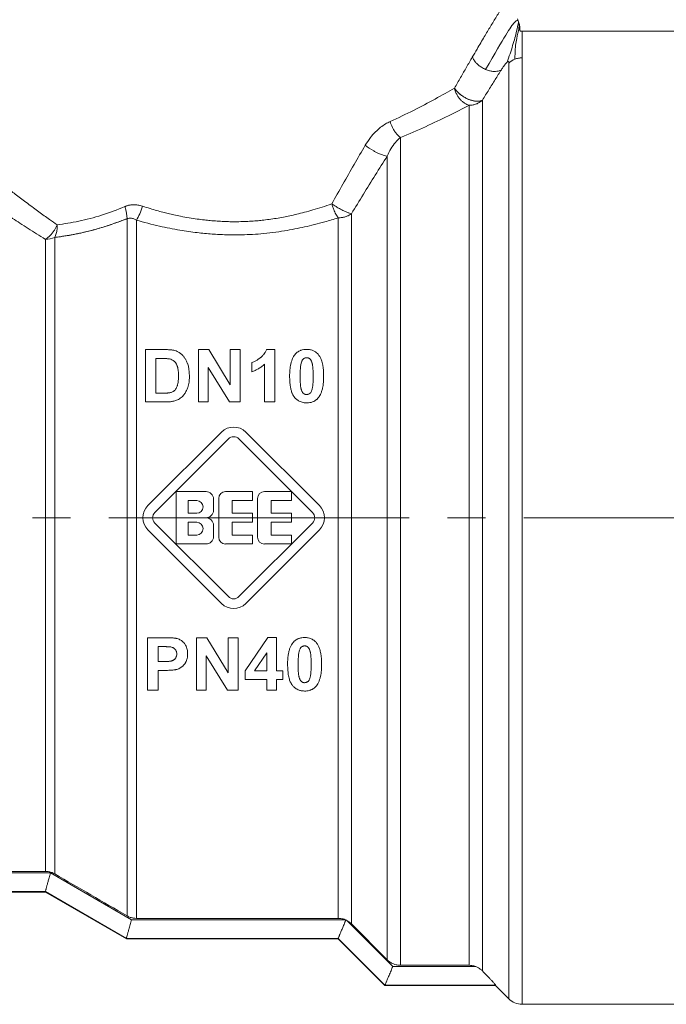
# Model space of a CAD drawing. Units: millimetres. Extents: x 0 to 15182, y -4 to 10500.
# Drawn here: x 5379 to 5404, y 7997 to 8036 of the extents above; entities that cross this region are included whole.
import ezdxf

# ---------------------------------------------------------------- set-up
doc = ezdxf.new("R2010")
doc.units = ezdxf.units.MM
doc.linetypes.add('K5LT_AXLED', pattern=[16.301322, 11.801322, -1.5, 1.5, -1.5])
doc.linetypes.add('K5LT_THIN', pattern=[0])
for name, color, linetype, true_color in [('OSI', 2, 'Continuous', 0xffff00), ('R', 1, 'Continuous', 0xff0000), ('WELDING', 7, 'Continuous', 0xffffff)]:
    doc.layers.add(name, color=color, linetype=linetype, true_color=true_color)

msp = doc.modelspace()

# ---------------------------------------------------------------- linework, layer by layer
at = {"layer": 'OSI', "color": 30, "linetype": 'K5LT_AXLED', "lineweight": 13, "true_color": 0xff8000}
msp.add_line((5605.805, 8016.457), (5356.96, 8016.457), dxfattribs=at)
at = {"layer": 'R', "color": 7, "linetype": 'K5LT_THIN', "lineweight": 13}
for p, q in [((5406.96, 8035.567), (5398.324, 8035.567)), ((5398.324, 8034.522), (5398.324, 8035.567)), ((5398.324, 8034.522), (5398.324, 7997.347)), ((5397.805, 8034.319), (5397.805, 7997.562)), ((5396.765, 8032.859), (5396.765, 7998.66)), ((5396.245, 8032.661), (5396.245, 7998.878)), ((5393.547, 8031.399), (5393.547, 7998.878)), ((5393.027, 7999.094), (5393.027, 8030.665)), ((5391.1, 8000.723), (5391.1, 8028.239)), ((5391.62, 8000.506), (5391.62, 8028.4)), ((5382.804, 8000.822), (5382.804, 8028.207)), ((5383.171, 8000.723), (5383.171, 8028.152)), ((5379.962, 8002.47), (5379.962, 8027.471)), ((5379.595, 8002.569), (5379.595, 8027.394)), ((5383.527, 8023.064), (5384.287, 8023.064)), ((5383.527, 8021.006), (5383.527, 8023.064)), ((5385.61, 8023.064), (5386.013, 8023.064)), ((5385.61, 8021.006), (5385.61, 8023.064)), ((5386.013, 8023.064), (5386.858, 8021.683)), ((5386.858, 8021.683), (5386.858, 8023.064)), ((5386.858, 8023.064), (5387.243, 8023.064)), ((5387.243, 8023.064), (5387.243, 8021.006)), ((5388.286, 8023.072), (5388.606, 8023.072)), ((5388.606, 8023.072), (5388.606, 8021.006)), ((5383.942, 8021.354), (5383.942, 8022.716)), ((5383.942, 8022.716), (5384.129, 8022.716)), ((5387.701, 8022.193), (5387.701, 8022.551)), ((5388.211, 8021.006), (5388.211, 8022.491)), ((5385.994, 8022.356), (5385.994, 8021.006)), ((5386.827, 8021.006), (5385.994, 8022.356)), ((5384.253, 8021.354), (5383.942, 8021.354)), ((5384.309, 8021.006), (5383.527, 8021.006)), ((5385.994, 8021.006), (5385.61, 8021.006)), ((5387.243, 8021.006), (5386.827, 8021.006)), ((5388.606, 8021.006), (5388.211, 8021.006)), ((5383.627, 8016.935), (5386.517, 8019.824)), ((5387.473, 8019.824), (5390.363, 8016.935)), ((5383.897, 8016.665), (5386.787, 8019.554)), ((5387.203, 8019.554), (5390.092, 8016.665)), ((5384.731, 8015.428), (5384.731, 8017.486)), ((5384.731, 8017.486), (5385.907, 8017.486)), ((5386.671, 8017.486), (5387.73, 8017.486)), ((5387.73, 8017.486), (5387.73, 8017.133)), ((5388.2, 8017.486), (5389.259, 8017.486)), ((5389.259, 8017.486), (5389.259, 8017.133)), ((5385.201, 8017.133), (5385.54, 8017.133)), ((5385.201, 8016.633), (5385.201, 8017.133)), ((5386.201, 8017.192), (5386.201, 8016.751)), ((5386.407, 8015.692), (5386.407, 8017.221)), ((5386.936, 8017.133), (5386.936, 8016.633)), ((5387.73, 8017.133), (5386.936, 8017.133)), ((5387.936, 8015.692), (5387.936, 8017.221)), ((5389.259, 8017.133), (5388.465, 8017.133)), ((5388.465, 8017.133), (5388.465, 8016.633)), ((5385.54, 8016.633), (5385.201, 8016.633)), ((5386.936, 8016.633), (5387.73, 8016.633)), ((5387.73, 8016.633), (5387.73, 8016.28)), ((5388.465, 8016.633), (5389.259, 8016.633)), ((5389.259, 8016.633), (5389.259, 8016.28)), ((5386.787, 8013.359), (5383.897, 8016.249)), ((5385.201, 8015.78), (5385.201, 8016.28)), ((5385.201, 8016.28), (5385.54, 8016.28)), ((5387.73, 8016.28), (5386.936, 8016.28)), ((5386.936, 8016.28), (5386.936, 8015.78)), ((5390.092, 8016.249), (5387.203, 8013.359)), ((5388.465, 8016.28), (5388.465, 8015.78)), ((5389.259, 8016.28), (5388.465, 8016.28)), ((5386.517, 8013.089), (5383.627, 8015.979)), ((5386.201, 8016.163), (5386.201, 8015.722)), ((5390.363, 8015.979), (5387.473, 8013.089)), ((5385.54, 8015.78), (5385.201, 8015.78)), ((5386.936, 8015.78), (5387.73, 8015.78)), ((5387.73, 8015.78), (5387.73, 8015.428)), ((5388.465, 8015.78), (5389.259, 8015.78)), ((5389.259, 8015.78), (5389.259, 8015.428)), ((5385.907, 8015.428), (5384.731, 8015.428)), ((5387.73, 8015.428), (5386.671, 8015.428)), ((5389.259, 8015.428), (5388.2, 8015.428)), ((5383.609, 8011.745), (5384.276, 8011.745)), ((5383.609, 8009.687), (5383.609, 8011.745)), ((5385.531, 8011.745), (5385.934, 8011.745)), ((5385.531, 8009.687), (5385.531, 8011.745)), ((5385.934, 8011.745), (5386.779, 8010.364)), ((5386.779, 8011.745), (5387.164, 8011.745)), ((5386.779, 8010.364), (5386.779, 8011.745)), ((5387.164, 8011.745), (5387.164, 8009.687)), ((5387.447, 8010.444), (5388.34, 8011.753)), ((5388.34, 8011.753), (5388.671, 8011.753)), ((5388.671, 8011.753), (5388.671, 8010.446)), ((5384.025, 8011.397), (5384.226, 8011.397)), ((5384.025, 8010.812), (5384.025, 8011.397)), ((5384.252, 8010.812), (5384.025, 8010.812)), ((5385.915, 8011.037), (5385.915, 8009.687)), ((5386.748, 8009.687), (5385.915, 8011.037)), ((5387.816, 8010.446), (5388.29, 8011.15)), ((5388.29, 8011.15), (5388.29, 8010.446)), ((5384.296, 8010.463), (5384.025, 8010.463)), ((5384.025, 8010.463), (5384.025, 8009.687)), ((5387.447, 8010.101), (5387.447, 8010.444)), ((5388.29, 8010.446), (5387.816, 8010.446)), ((5388.671, 8010.446), (5388.927, 8010.446)), ((5388.927, 8010.446), (5388.927, 8010.101)), ((5388.29, 8010.101), (5387.447, 8010.101)), ((5388.29, 8009.687), (5388.29, 8010.101)), ((5388.671, 8010.101), (5388.671, 8009.687)), ((5388.927, 8010.101), (5388.671, 8010.101)), ((5384.025, 8009.687), (5383.609, 8009.687)), ((5385.915, 8009.687), (5385.531, 8009.687)), ((5387.164, 8009.687), (5386.748, 8009.687)), ((5388.671, 8009.687), (5388.29, 8009.687)), ((5371.882, 8002.511), (5379.792, 8002.511)), ((5372.08, 8002.569), (5379.595, 8002.569)), ((5379.792, 8002.511), (5382.975, 8000.671)), ((5371.192, 8001.777), (5379.595, 8001.777)), ((5379.595, 8001.757), (5371.192, 8001.757)), ((5379.595, 8001.777), (5379.595, 8001.777)), ((5379.595, 8001.777), (5382.778, 7999.937)), ((5382.778, 7999.919), (5379.595, 8001.757)), ((5391.37, 8000.671), (5382.975, 8000.671)), ((5383.171, 8000.723), (5391.1, 8000.723)), ((5391.434, 8000.642), (5393.242, 7998.832)), ((5393.027, 7999.094), (5391.62, 8000.506)), ((5382.778, 7999.937), (5382.778, 7999.937)), ((5382.778, 7999.937), (5391.101, 7999.937)), ((5391.1, 7999.919), (5382.778, 7999.919)), ((5391.1, 7999.937), (5392.938, 7998.097)), ((5391.101, 7999.937), (5391.1, 7999.937)), ((5392.938, 7998.082), (5391.1, 7999.919)), ((5396.501, 7998.832), (5393.242, 7998.832)), ((5393.547, 7998.878), (5396.245, 7998.878)), ((5392.938, 7998.098), (5397.285, 7998.098)), ((5392.938, 7998.098), (5392.938, 7998.097)), ((5397.285, 7998.082), (5392.938, 7998.082)), ((5397.285, 7998.098), (5397.285, 7998.082)), ((5397.805, 7997.562), (5397.285, 7998.082)), ((5406.96, 7997.347), (5398.324, 7997.347))]:
    msp.add_line(p, q, dxfattribs=at)
for centre, radius, start, end in [((5386.995, 8019.346), 0.676, 45, 135), ((5386.995, 8019.346), 0.294, 45, 135), ((5385.907, 8017.192), 0.294, 0, 90), ((5386.671, 8017.221), 0.265, 90, 180), ((5388.2, 8017.221), 0.265, 90, 180), ((5385.54, 8016.883), 0.25, 270, 90), ((5384.105, 8016.457), 0.676, 135, 225), ((5384.105, 8016.457), 0.294, 135, 225), ((5385.907, 8016.751), 0.294, 270, 0), ((5389.885, 8016.457), 0.294, 315, 45), ((5389.885, 8016.457), 0.676, 315, 45), ((5385.54, 8016.03), 0.25, 270, 90), ((5385.907, 8016.163), 0.294, 0, 90), ((5385.907, 8015.722), 0.294, 270, 0), ((5386.671, 8015.692), 0.265, 180, 270), ((5388.2, 8015.692), 0.265, 180, 270), ((5386.995, 8013.567), 0.294, 225, 315), ((5386.995, 8013.567), 0.676, 225, 315), ((8873.143, 14019.89), 6957.848, 239.8643492, 239.8914015), ((5391.103, 7999.996), 0.726, 62.9395, 65.9209), ((5398.324, 7998.082), 0.735, 225, 270)]:
    msp.add_arc(centre, radius, start, end, dxfattribs=at)
for centre, major_axis, ratio, start_param, end_param in [((5398.324, 8033.828), (-0.735, 0), 0.945356, 5.105088, 5.497787), ((5379.595, 8027.97), (0.735, 0), 0.783204, 4.712389, 5.235988)]:
    msp.add_ellipse(centre, major_axis=major_axis, ratio=ratio, start_param=start_param, end_param=end_param, dxfattribs=at)
at = {"layer": 'WELDING', "color": 7, "linetype": 'K5LT_THIN', "lineweight": 13}
for p, q in [((5398.146, 8036.05), (5398.188, 8035.937)), ((5398.23, 8035.639), (5398.231, 8035.66)), ((5398.232, 8035.61), (5398.232, 8035.61)), ((5379.595, 8001.777), (5379.595, 8001.757)), ((5382.778, 7999.937), (5382.778, 7999.919)), ((5391.1, 7999.937), (5391.1, 7999.919)), ((5392.938, 7998.097), (5392.938, 7998.082))]:
    msp.add_line(p, q, dxfattribs=at)
for points, knots in [([(5398.02, 8037.282), (5398.02, 8037.282), (5398.014, 8037.273), (5397.992, 8037.238), (5397.963, 8037.192), (5397.933, 8037.143), (5397.891, 8037.076), (5397.841, 8036.996), (5397.777, 8036.892), (5397.713, 8036.789), (5397.632, 8036.657), (5397.539, 8036.506), (5397.435, 8036.336), (5397.321, 8036.151), (5397.203, 8035.956), (5397.083, 8035.757), (5396.964, 8035.558), (5396.836, 8035.343), (5396.7, 8035.114), (5396.544, 8034.85), (5396.431, 8034.658), (5396.368, 8034.55)], [0, 0, 0, 0, 1.422552, 2.681115, 3.72021, 4.523605, 5.255287, 6.718901, 7.525212, 8.549808, 9.694436, 10.907542, 12.08319, 13.343475, 14.610493, 15.720711, 16.858507, 17.975236, 19.216392, 20.473936, 22, 22, 22, 22]), ([(5398.232, 8035.61), (5398.231, 8035.618), (5398.231, 8035.623), (5398.23, 8035.642), (5398.231, 8035.655), (5398.233, 8035.705), (5398.233, 8035.689), (5398.232, 8035.738), (5398.223, 8035.812), (5398.217, 8035.841), (5398.216, 8035.842), (5398.216, 8035.844)], [0, 0, 0, 0, 1.158771, 1.158771, 2.558771, 2.558771, 3.958771, 3.958771, 5.358771, 5.358771, 5.451886, 5.451886, 5.451886, 5.451886]), ([(5398.232, 8035.61), (5398.231, 8035.615), (5398.231, 8035.62), (5398.23, 8035.63), (5398.23, 8035.634), (5398.231, 8035.648), (5398.231, 8035.654), (5398.232, 8035.672), (5398.232, 8035.677), (5398.232, 8035.685), (5398.232, 8035.686), (5398.232, 8035.696), (5398.232, 8035.705), (5398.232, 8035.714)], [0, 0, 0, 0, 1.4, 1.4, 2.8, 2.8, 3.530268, 3.530268, 4.930268, 4.930268, 5.370977, 5.370977, 7, 7, 7, 7]), ([(5396.368, 8034.55), (5396.387, 8034.508), (5396.432, 8034.43), (5396.518, 8034.324), (5396.617, 8034.231), (5396.738, 8034.142), (5396.834, 8034.091), (5396.89, 8034.067)], [0, 0, 0, 0, 1.69818, 3.254219, 4.592838, 6.057361, 8, 8, 8, 8]), ([(5396.89, 8034.067), (5396.939, 8034.046), (5397.034, 8034.014), (5397.165, 8033.99), (5397.283, 8033.987), (5397.403, 8034.004), (5397.476, 8034.035), (5397.513, 8034.058)], [0, 0, 0, 0, 1.706307, 3.246564, 4.564097, 6.013785, 8, 8, 8, 8]), ([(5397.513, 8034.058), (5397.525, 8034.078), (5397.549, 8034.114), (5397.583, 8034.165), (5397.611, 8034.207), (5397.635, 8034.24), (5397.655, 8034.267), (5397.673, 8034.29), (5397.69, 8034.31), (5397.705, 8034.328), (5397.719, 8034.342), (5397.728, 8034.351), (5397.732, 8034.354)], [0, 0, 0, 0, 2.747522, 5.067438, 6.959748, 8.294376, 9.429908, 10.366341, 11.182276, 11.894548, 12.483297, 13, 13, 13, 13]), ([(5397.732, 8034.354), (5397.736, 8034.358), (5397.745, 8034.365), (5397.755, 8034.372), (5397.764, 8034.377), (5397.771, 8034.379), (5397.778, 8034.38), (5397.785, 8034.378), (5397.791, 8034.375), (5397.796, 8034.368), (5397.803, 8034.351), (5397.805, 8034.333), (5397.805, 8034.319)], [0, 0, 0, 0, 0.692983, 1.292711, 1.877835, 2.521602, 3.295876, 4.182874, 5.281859, 6.623942, 8.268551, 13, 13, 13, 13]), ([(5396.765, 8032.859), (5396.721, 8032.837), (5396.626, 8032.815), (5396.478, 8032.822), (5396.356, 8032.847), (5396.248, 8032.882), (5396.139, 8032.929), (5396.029, 8032.99), (5395.918, 8033.065), (5395.815, 8033.153), (5395.729, 8033.246), (5395.685, 8033.308), (5395.667, 8033.336)], [0, 0, 0, 0, 2.129327, 3.788703, 4.899744, 5.921248, 7.024332, 8.165072, 9.311839, 10.645646, 11.907306, 13, 13, 13, 13]), ([(5395.667, 8033.336), (5395.693, 8033.295), (5395.751, 8033.218), (5395.857, 8033.115), (5395.966, 8033.031), (5396.074, 8032.963), (5396.179, 8032.91), (5396.282, 8032.87), (5396.386, 8032.84), (5396.505, 8032.82), (5396.619, 8032.818), (5396.708, 8032.835), (5396.75, 8032.851), (5396.765, 8032.859)], [0, 0, 0, 0, 1.682982, 3.19128, 4.524894, 5.713982, 6.880701, 7.963534, 9.043044, 10.271451, 11.94923, 13.225311, 14, 14, 14, 14]), ([(5395.667, 8033.336), (5395.677, 8033.286), (5395.706, 8033.192), (5395.766, 8033.064), (5395.837, 8032.956), (5395.917, 8032.863), (5396.009, 8032.78), (5396.102, 8032.719), (5396.183, 8032.681), (5396.228, 8032.666), (5396.245, 8032.661)], [0, 0, 0, 0, 1.788887, 3.379108, 4.761655, 6.183281, 7.579783, 9.126411, 10.256603, 11, 11, 11, 11]), ([(5396.765, 8032.859), (5396.728, 8032.825), (5396.652, 8032.768), (5396.528, 8032.709), (5396.414, 8032.676), (5396.32, 8032.663), (5396.267, 8032.661), (5396.245, 8032.661)], [0, 0, 0, 0, 2.166762, 4.065531, 5.793121, 7.098359, 8, 8, 8, 8]), ([(5392.163, 8031.089), (5392.227, 8031.193), (5392.35, 8031.381), (5392.557, 8031.615), (5392.756, 8031.792), (5392.949, 8031.928), (5393.077, 8031.992), (5393.137, 8032.022)], [0, 0, 0, 0, 2.046357, 3.755404, 5.33777, 6.735964, 8, 8, 8, 8]), ([(5393.547, 8031.399), (5393.483, 8031.442), (5393.393, 8031.529), (5393.29, 8031.676), (5393.208, 8031.822), (5393.16, 8031.943), (5393.137, 8032.022)], [0, 0, 0, 0, 2.6516, 3.699291, 4.862855, 7, 7, 7, 7]), ([(5393.547, 8031.399), (5393.483, 8031.442), (5393.393, 8031.529), (5393.29, 8031.676), (5393.208, 8031.822), (5393.16, 8031.943), (5393.137, 8032.022)], [0, 0, 0, 0, 2.65429, 3.701121, 4.861004, 7, 7, 7, 7]), ([(5376.165, 8030.99), (5376.207, 8030.95), (5376.297, 8030.873), (5376.453, 8030.748), (5376.606, 8030.618), (5376.753, 8030.495), (5376.891, 8030.381), (5377.028, 8030.269), (5377.16, 8030.161), (5377.295, 8030.051), (5377.435, 8029.937), (5377.604, 8029.803), (5377.802, 8029.646), (5378.032, 8029.463), (5378.254, 8029.291), (5378.466, 8029.129), (5378.67, 8028.974), (5378.89, 8028.808), (5379.116, 8028.639), (5379.338, 8028.477), (5379.551, 8028.324), (5379.788, 8028.157), (5379.958, 8028.038), (5380.057, 8027.97)], [0, 0, 0, 0, 1.931426, 3.627362, 5.087807, 6.248438, 7.344744, 8.325567, 9.246082, 10.106289, 10.994071, 11.918576, 13.186833, 14.464644, 15.752009, 16.708686, 17.721527, 18.790533, 19.895854, 20.907487, 21.825433, 22.745873, 24, 24, 24, 24]), ([(5393.027, 8030.665), (5392.985, 8030.666), (5392.89, 8030.685), (5392.737, 8030.742), (5392.608, 8030.803), (5392.415, 8030.907), (5392.261, 8031.01), (5392.163, 8031.089)], [0, 0, 0, 0, 1.832178, 3.24291, 4.190029, 5.121201, 8, 8, 8, 8]), ([(5393.027, 8030.665), (5392.985, 8030.666), (5392.89, 8030.685), (5392.738, 8030.742), (5392.608, 8030.803), (5392.415, 8030.907), (5392.261, 8031.01), (5392.163, 8031.089)], [0, 0, 0, 0, 1.831752, 3.242119, 4.189089, 5.120185, 8, 8, 8, 8]), ([(5391.62, 8028.4), (5391.931, 8028.911), (5392.4, 8029.67), (5392.87, 8030.417), (5393.027, 8030.665)], [0, 0, 0, 0, 3.333333, 5, 5, 5, 5]), ([(5375.443, 8030.264), (5375.492, 8030.228), (5375.596, 8030.149), (5375.782, 8030.009), (5375.987, 8029.857), (5376.22, 8029.685), (5376.487, 8029.49), (5376.772, 8029.284), (5377.057, 8029.08), (5377.348, 8028.875), (5377.651, 8028.663), (5377.972, 8028.443), (5378.288, 8028.23), (5378.603, 8028.023), (5378.918, 8027.818), (5379.251, 8027.607), (5379.479, 8027.465), (5379.595, 8027.394)], [0, 0, 0, 0, 1.560074, 2.922181, 4.143322, 5.453344, 6.835049, 8.168549, 9.362411, 10.465815, 11.642544, 12.808991, 13.933175, 14.898297, 15.934751, 16.96335, 18, 18, 18, 18]), ([(5382.721, 8028.683), (5382.777, 8028.705), (5382.882, 8028.74), (5383.039, 8028.756), (5383.178, 8028.75), (5383.301, 8028.729), (5383.376, 8028.707), (5383.41, 8028.696)], [0, 0, 0, 0, 2.028538, 3.794619, 5.370797, 6.77259, 8, 8, 8, 8]), ([(5383.41, 8028.696), (5383.35, 8028.714), (5383.237, 8028.745), (5383.083, 8028.756), (5382.962, 8028.749), (5382.873, 8028.733), (5382.808, 8028.716), (5382.76, 8028.699), (5382.734, 8028.688), (5382.721, 8028.683)], [0, 0, 0, 0, 2.646528, 4.914489, 6.55976, 7.828674, 8.763411, 9.443107, 10, 10, 10, 10]), ([(5383.41, 8028.696), (5383.509, 8028.666), (5383.696, 8028.608), (5383.963, 8028.529), (5384.2, 8028.463), (5384.424, 8028.406), (5384.658, 8028.352), (5384.931, 8028.295), (5385.236, 8028.239), (5385.548, 8028.191), (5385.827, 8028.157), (5386.086, 8028.13), (5386.34, 8028.11), (5386.597, 8028.095), (5386.838, 8028.087), (5387.083, 8028.085), (5387.341, 8028.09), (5387.619, 8028.102), (5387.876, 8028.12), (5388.132, 8028.144), (5388.389, 8028.175), (5388.668, 8028.218), (5388.939, 8028.266), (5389.208, 8028.32), (5389.482, 8028.381), (5389.786, 8028.458), (5390.118, 8028.55), (5390.477, 8028.661), (5390.72, 8028.743), (5390.844, 8028.787)], [0, 0, 0, 0, 1.266759, 2.386821, 3.360188, 4.236992, 5.16393, 6.227527, 7.551012, 8.820821, 9.936752, 10.849869, 11.874232, 12.907369, 13.844534, 14.685231, 15.76649, 16.845844, 17.923294, 18.778166, 19.852318, 20.958949, 22.097852, 23.095553, 24.209034, 25.438295, 26.850845, 28.371413, 30, 30, 30, 30]), ([(5390.844, 8028.787), (5390.898, 8028.75), (5391, 8028.686), (5391.135, 8028.607), (5391.238, 8028.553), (5391.327, 8028.509), (5391.422, 8028.466), (5391.527, 8028.425), (5391.591, 8028.406), (5391.62, 8028.4)], [0, 0, 0, 0, 2.040426, 3.585315, 4.634666, 5.598021, 6.763722, 8.254869, 10, 10, 10, 10]), ([(5391.1, 8028.239), (5391.069, 8028.281), (5391.007, 8028.379), (5390.93, 8028.541), (5390.877, 8028.68), (5390.853, 8028.757), (5390.844, 8028.787)], [0, 0, 0, 0, 2.217339, 4.434677, 5.990233, 7, 7, 7, 7]), ([(5382.804, 8028.207), (5382.83, 8028.217), (5382.879, 8028.228), (5382.951, 8028.229), (5383.016, 8028.218), (5383.073, 8028.201), (5383.124, 8028.179), (5383.156, 8028.162), (5383.171, 8028.152)], [0, 0, 0, 0, 1.822935, 3.462208, 5.024962, 6.443782, 7.72506, 9, 9, 9, 9]), ([(5383.171, 8028.152), (5383.469, 8028.064), (5384.032, 8027.915), (5384.837, 8027.756), (5385.527, 8027.657), (5386.135, 8027.599), (5386.681, 8027.571), (5387.176, 8027.567), (5387.631, 8027.58), (5388.077, 8027.611), (5388.532, 8027.659), (5388.976, 8027.724), (5389.39, 8027.798), (5389.784, 8027.881), (5390.175, 8027.975), (5390.618, 8028.092), (5390.926, 8028.184), (5391.1, 8028.239)], [0, 0, 0, 0, 2.144437, 3.977587, 5.49945, 6.787609, 8.01026, 9.108741, 10.041558, 11.014169, 12.058293, 13.067647, 13.998002, 14.876301, 15.776559, 16.726541, 18, 18, 18, 18]), ([(5391.1, 8028.239), (5391.151, 8028.239), (5391.245, 8028.247), (5391.378, 8028.277), (5391.485, 8028.318), (5391.564, 8028.361), (5391.605, 8028.388), (5391.62, 8028.4)], [0, 0, 0, 0, 2.091177, 3.928984, 5.727992, 7.084997, 8, 8, 8, 8]), ([(5379.595, 8027.394), (5379.632, 8027.417), (5379.702, 8027.467), (5379.796, 8027.555), (5379.879, 8027.651), (5379.973, 8027.786), (5380.03, 8027.898), (5380.057, 8027.97)], [0, 0, 0, 0, 1.590924, 2.981522, 4.166221, 5.544236, 8, 8, 8, 8]), ([(5379.962, 8027.471), (5380.034, 8027.48), (5380.168, 8027.497), (5380.362, 8027.526), (5380.532, 8027.554), (5380.694, 8027.582), (5380.857, 8027.614), (5381.041, 8027.654), (5381.248, 8027.703), (5381.566, 8027.785), (5381.895, 8027.882), (5382.223, 8027.992), (5382.442, 8028.07), (5382.635, 8028.142), (5382.752, 8028.187), (5382.804, 8028.207)], [0, 0, 0, 0, 1.286782, 2.396875, 3.420045, 4.255904, 5.217792, 6.223316, 7.400658, 8.707381, 11.558074, 12.834905, 14.097032, 15.148912, 16, 16, 16, 16]), ([(5384.287, 8023.064), (5384.336, 8023.064), (5384.417, 8023.062), (5384.52, 8023.054), (5384.602, 8023.043), (5384.652, 8023.033), (5384.68, 8023.025)], [0, 0, 0, 0, 2.566095, 4.32768, 5.443615, 7, 7, 7, 7]), ([(5384.68, 8023.025), (5384.713, 8023.015), (5384.779, 8022.99), (5384.877, 8022.935), (5384.942, 8022.882), (5384.983, 8022.841), (5385.006, 8022.817), (5385.047, 8022.77), (5385.103, 8022.69), (5385.151, 8022.596), (5385.179, 8022.524), (5385.197, 8022.469), (5385.219, 8022.389), (5385.244, 8022.249), (5385.253, 8022.116), (5385.254, 8022.031), (5385.254, 8022.014)], [0, 0, 0, 0, 1.340482, 2.772449, 4.409691, 4.696753, 5.117731, 5.744142, 7.229755, 9.110032, 10.073326, 10.400712, 11.529448, 13.495076, 16.294849, 17, 17, 17, 17]), ([(5387.701, 8022.551), (5387.731, 8022.561), (5387.795, 8022.586), (5387.89, 8022.638), (5387.964, 8022.687), (5388.011, 8022.722), (5388.03, 8022.737), (5388.049, 8022.751), (5388.082, 8022.779), (5388.121, 8022.815), (5388.17, 8022.868), (5388.221, 8022.935), (5388.261, 8023.008), (5388.28, 8023.057), (5388.286, 8023.072)], [0, 0, 0, 0, 1.714149, 3.737069, 5.887111, 6.619042, 6.929541, 7.237497, 7.947595, 9.310295, 10.233113, 11.946849, 14.079786, 15, 15, 15, 15]), ([(5389.192, 8022.025), (5389.192, 8022.098), (5389.196, 8022.218), (5389.213, 8022.376), (5389.233, 8022.486), (5389.258, 8022.586), (5389.292, 8022.686), (5389.338, 8022.782), (5389.378, 8022.84), (5389.395, 8022.861)], [0, 0, 0, 0, 2.488693, 4.085713, 5.445097, 6.348569, 7.62803, 9.078659, 10, 10, 10, 10]), ([(5389.395, 8022.861), (5389.414, 8022.886), (5389.454, 8022.929), (5389.509, 8022.972), (5389.554, 8023), (5389.592, 8023.019), (5389.637, 8023.037), (5389.707, 8023.058), (5389.782, 8023.07), (5389.842, 8023.072), (5389.861, 8023.072)], [0, 0, 0, 0, 2.00735, 3.714621, 4.415726, 5.338131, 6.351457, 7.371376, 9.855438, 11, 11, 11, 11]), ([(5389.861, 8023.072), (5389.899, 8023.072), (5389.96, 8023.067), (5390.042, 8023.05), (5390.103, 8023.03), (5390.16, 8023.004), (5390.222, 8022.965), (5390.279, 8022.916), (5390.315, 8022.876), (5390.328, 8022.858)], [0, 0, 0, 0, 2.107852, 3.373842, 4.589511, 5.714264, 6.876767, 8.723759, 10, 10, 10, 10]), ([(5390.328, 8022.858), (5390.352, 8022.828), (5390.395, 8022.762), (5390.439, 8022.661), (5390.472, 8022.555), (5390.497, 8022.445), (5390.517, 8022.304), (5390.527, 8022.16), (5390.529, 8022.06), (5390.529, 8022.021)], [0, 0, 0, 0, 1.282245, 2.685603, 3.787015, 5.072591, 6.575305, 8.656993, 10, 10, 10, 10]), ([(5384.129, 8022.716), (5384.162, 8022.716), (5384.221, 8022.715), (5384.295, 8022.713), (5384.348, 8022.71), (5384.387, 8022.707), (5384.417, 8022.704), (5384.445, 8022.701), (5384.462, 8022.698), (5384.473, 8022.695)], [0, 0, 0, 0, 2.910516, 5.106701, 6.411001, 7.573221, 8.46769, 9.083533, 10, 10, 10, 10]), ([(5384.473, 8022.695), (5384.504, 8022.688), (5384.553, 8022.673), (5384.614, 8022.64), (5384.651, 8022.612), (5384.682, 8022.582), (5384.705, 8022.555), (5384.735, 8022.512), (5384.755, 8022.473), (5384.77, 8022.436), (5384.779, 8022.412), (5384.787, 8022.388), (5384.797, 8022.351), (5384.808, 8022.301), (5384.818, 8022.222), (5384.824, 8022.13), (5384.826, 8022.065), (5384.826, 8022.035)], [0, 0, 0, 0, 2.034628, 3.198511, 4.384044, 5.028595, 6.012738, 6.693248, 8.515273, 8.929229, 9.335986, 10.181897, 10.646667, 11.903029, 13.618334, 15.975217, 18, 18, 18, 18]), ([(5388.211, 8022.491), (5388.171, 8022.455), (5388.093, 8022.391), (5387.969, 8022.31), (5387.84, 8022.244), (5387.749, 8022.209), (5387.701, 8022.193)], [0, 0, 0, 0, 1.921465, 3.601162, 5.235292, 7, 7, 7, 7]), ([(5389.605, 8022.021), (5389.605, 8022.079), (5389.606, 8022.174), (5389.612, 8022.291), (5389.619, 8022.377), (5389.627, 8022.447), (5389.637, 8022.501), (5389.644, 8022.528), (5389.646, 8022.535)], [0, 0, 0, 0, 3.042433, 4.920241, 6.132869, 7.528167, 8.636128, 9, 9, 9, 9]), ([(5389.646, 8022.535), (5389.652, 8022.559), (5389.664, 8022.597), (5389.685, 8022.64), (5389.704, 8022.668), (5389.718, 8022.685), (5389.73, 8022.696), (5389.74, 8022.704), (5389.758, 8022.717), (5389.782, 8022.729), (5389.805, 8022.737), (5389.83, 8022.742), (5389.849, 8022.744), (5389.861, 8022.744)], [0, 0, 0, 0, 3.372518, 5.195974, 6.252852, 7.802811, 8.042822, 8.349261, 9.424614, 10.831236, 11.707131, 12.551381, 14, 14, 14, 14]), ([(5389.861, 8022.744), (5389.872, 8022.744), (5389.89, 8022.742), (5389.913, 8022.738), (5389.93, 8022.732), (5389.947, 8022.725), (5389.966, 8022.714), (5389.98, 8022.705), (5389.994, 8022.693), (5390.007, 8022.68), (5390.02, 8022.662), (5390.031, 8022.644), (5390.04, 8022.627), (5390.055, 8022.595), (5390.066, 8022.564), (5390.074, 8022.537), (5390.077, 8022.525), (5390.082, 8022.509), (5390.088, 8022.485), (5390.094, 8022.448), (5390.101, 8022.4), (5390.107, 8022.332), (5390.113, 8022.234), (5390.116, 8022.126), (5390.116, 8022.05), (5390.116, 8022.021)], [0, 0, 0, 0, 1.018093, 1.508943, 2.07484, 2.639746, 3.134749, 4.007145, 4.123567, 4.811549, 5.719724, 6.117402, 6.74868, 7.514719, 9.463437, 9.812455, 10.168918, 10.549196, 11.393098, 12.532356, 14.00647, 15.941784, 18.965214, 23.228989, 26, 26, 26, 26]), ([(5384.826, 8022.035), (5384.826, 8021.988), (5384.824, 8021.913), (5384.815, 8021.814), (5384.805, 8021.747), (5384.795, 8021.701), (5384.788, 8021.673), (5384.781, 8021.652), (5384.77, 8021.617), (5384.755, 8021.579), (5384.738, 8021.544), (5384.722, 8021.516), (5384.704, 8021.49), (5384.686, 8021.47), (5384.675, 8021.46), (5384.662, 8021.449), (5384.643, 8021.434), (5384.61, 8021.413), (5384.565, 8021.392), (5384.527, 8021.38), (5384.506, 8021.374)], [0, 0, 0, 0, 3.84709, 5.964576, 7.957908, 9.172081, 9.732094, 10.268021, 10.939547, 12.605826, 13.479833, 14.031297, 15.189411, 15.914926, 16.134269, 16.351766, 17.192989, 17.975843, 19.355523, 21, 21, 21, 21]), ([(5389.861, 8020.971), (5389.828, 8020.971), (5389.767, 8020.975), (5389.681, 8020.993), (5389.606, 8021.019), (5389.544, 8021.052), (5389.487, 8021.09), (5389.437, 8021.133), (5389.401, 8021.172), (5389.38, 8021.197), (5389.365, 8021.216), (5389.335, 8021.258), (5389.307, 8021.313), (5389.28, 8021.378), (5389.259, 8021.44), (5389.236, 8021.529), (5389.216, 8021.636), (5389.201, 8021.773), (5389.194, 8021.902), (5389.192, 8021.991), (5389.192, 8022.025)], [0, 0, 0, 0, 1.42295, 2.616541, 3.767474, 4.841805, 5.660002, 6.734905, 7.75618, 7.975834, 8.192851, 8.846462, 10.234816, 10.935083, 11.995999, 13.182207, 15.117803, 16.915885, 19.406977, 21, 21, 21, 21]), ([(5385.254, 8022.014), (5385.254, 8021.958), (5385.251, 8021.883), (5385.238, 8021.772), (5385.222, 8021.682), (5385.203, 8021.611), (5385.191, 8021.577)], [0, 0, 0, 0, 2.667889, 3.55386, 5.329248, 7, 7, 7, 7]), ([(5389.861, 8021.299), (5389.849, 8021.299), (5389.831, 8021.301), (5389.807, 8021.306), (5389.785, 8021.313), (5389.764, 8021.323), (5389.747, 8021.334), (5389.737, 8021.341), (5389.728, 8021.349), (5389.715, 8021.361), (5389.703, 8021.378), (5389.688, 8021.401), (5389.672, 8021.433), (5389.659, 8021.469), (5389.649, 8021.498), (5389.644, 8021.516), (5389.64, 8021.532), (5389.634, 8021.556), (5389.628, 8021.592), (5389.621, 8021.641), (5389.615, 8021.698), (5389.61, 8021.774), (5389.606, 8021.883), (5389.605, 8021.97), (5389.605, 8022.021)], [0, 0, 0, 0, 1.039753, 1.528931, 2.070718, 2.987484, 3.566259, 3.776377, 4.051062, 4.620815, 5.347502, 5.874135, 7.020126, 8.510487, 9.274586, 9.719862, 10.217459, 10.745035, 11.988204, 13.483645, 15.218262, 17.132234, 20.280841, 25, 25, 25, 25]), ([(5390.116, 8022.021), (5390.116, 8021.959), (5390.115, 8021.856), (5390.108, 8021.726), (5390.1, 8021.642), (5390.092, 8021.582), (5390.084, 8021.541), (5390.078, 8021.516), (5390.076, 8021.508)], [0, 0, 0, 0, 3.270164, 5.402287, 6.818291, 7.669506, 8.551561, 9, 9, 9, 9]), ([(5390.529, 8022.021), (5390.529, 8021.95), (5390.525, 8021.829), (5390.508, 8021.671), (5390.485, 8021.542), (5390.454, 8021.422), (5390.41, 8021.312), (5390.365, 8021.234), (5390.337, 8021.194), (5390.327, 8021.181)], [0, 0, 0, 0, 2.457931, 4.160605, 5.451664, 6.95681, 8.37205, 9.468496, 10, 10, 10, 10]), ([(5384.506, 8021.374), (5384.496, 8021.372), (5384.481, 8021.369), (5384.458, 8021.365), (5384.434, 8021.362), (5384.404, 8021.359), (5384.37, 8021.357), (5384.319, 8021.355), (5384.28, 8021.354), (5384.253, 8021.354)], [0, 0, 0, 0, 1.161446, 1.797136, 2.799125, 4.00165, 5.404338, 6.806839, 10, 10, 10, 10]), ([(5385.191, 8021.577), (5385.176, 8021.533), (5385.148, 8021.466), (5385.093, 8021.363), (5385.037, 8021.283), (5384.988, 8021.231), (5384.97, 8021.213)], [0, 0, 0, 0, 2.23399, 3.584929, 5.765056, 7, 7, 7, 7]), ([(5390.076, 8021.508), (5390.07, 8021.487), (5390.059, 8021.453), (5390.043, 8021.417), (5390.026, 8021.386), (5390.01, 8021.365), (5389.992, 8021.347), (5389.982, 8021.339), (5389.964, 8021.326), (5389.943, 8021.316), (5389.916, 8021.306), (5389.891, 8021.3), (5389.871, 8021.299), (5389.861, 8021.299)], [0, 0, 0, 0, 2.910954, 4.560181, 5.216621, 7.530614, 7.946954, 8.505699, 9.179633, 10.716152, 11.458787, 12.764102, 14, 14, 14, 14]), ([(5384.678, 8021.05), (5384.656, 8021.043), (5384.614, 8021.032), (5384.546, 8021.02), (5384.478, 8021.012), (5384.397, 8021.007), (5384.342, 8021.006), (5384.309, 8021.006)], [0, 0, 0, 0, 1.51509, 2.779828, 4.438623, 5.916912, 8, 8, 8, 8]), ([(5384.97, 8021.213), (5384.947, 8021.191), (5384.9, 8021.152), (5384.803, 8021.095), (5384.727, 8021.065), (5384.678, 8021.05)], [0, 0, 0, 0, 1.711044, 3.265337, 6, 6, 6, 6]), ([(5390.327, 8021.181), (5390.309, 8021.16), (5390.284, 8021.131), (5390.245, 8021.097), (5390.202, 8021.064), (5390.133, 8021.023), (5390.053, 8020.995), (5389.966, 8020.977), (5389.908, 8020.972), (5389.866, 8020.971), (5389.861, 8020.971)], [0, 0, 0, 0, 1.749919, 2.412563, 3.270019, 5.128035, 7.408683, 8.461151, 10.65079, 11, 11, 11, 11]), ([(5384.276, 8011.745), (5384.33, 8011.745), (5384.414, 8011.744), (5384.513, 8011.741), (5384.572, 8011.738), (5384.623, 8011.735), (5384.672, 8011.73), (5384.716, 8011.725), (5384.746, 8011.719), (5384.763, 8011.715), (5384.77, 8011.713)], [0, 0, 0, 0, 3.645211, 5.561089, 6.590466, 7.567555, 8.947692, 9.860759, 10.518978, 11, 11, 11, 11]), ([(5384.77, 8011.713), (5384.798, 8011.706), (5384.849, 8011.689), (5384.917, 8011.652), (5384.983, 8011.605), (5385.029, 8011.558), (5385.06, 8011.521), (5385.09, 8011.481), (5385.128, 8011.417), (5385.168, 8011.307), (5385.183, 8011.204), (5385.186, 8011.132), (5385.186, 8011.111)], [0, 0, 0, 0, 1.391503, 2.555374, 3.736809, 5.306436, 5.747314, 6.085311, 7.784336, 9.402424, 11.926857, 13, 13, 13, 13]), ([(5389.316, 8011.542), (5389.333, 8011.565), (5389.367, 8011.602), (5389.425, 8011.65), (5389.475, 8011.681), (5389.522, 8011.704), (5389.564, 8011.72), (5389.613, 8011.734), (5389.685, 8011.749), (5389.743, 8011.753), (5389.782, 8011.753)], [0, 0, 0, 0, 1.807785, 3.167041, 4.679098, 5.484793, 6.411535, 7.482449, 8.607726, 11, 11, 11, 11]), ([(5389.782, 8011.753), (5389.83, 8011.753), (5389.909, 8011.746), (5390.006, 8011.719), (5390.077, 8011.687), (5390.132, 8011.653), (5390.192, 8011.604), (5390.228, 8011.566), (5390.249, 8011.539)], [0, 0, 0, 0, 2.419724, 3.937456, 5.056428, 6.335524, 7.236818, 9, 9, 9, 9]), ([(5384.226, 8011.397), (5384.264, 8011.397), (5384.315, 8011.396), (5384.38, 8011.394), (5384.419, 8011.393), (5384.453, 8011.391), (5384.483, 8011.388), (5384.505, 8011.386), (5384.519, 8011.383), (5384.524, 8011.382)], [0, 0, 0, 0, 3.830567, 5.132851, 6.547383, 7.74195, 8.595513, 9.548773, 10, 10, 10, 10]), ([(5384.524, 8011.382), (5384.542, 8011.379), (5384.569, 8011.372), (5384.604, 8011.357), (5384.628, 8011.344), (5384.651, 8011.328), (5384.67, 8011.313), (5384.685, 8011.298), (5384.701, 8011.28), (5384.719, 8011.256), (5384.736, 8011.222), (5384.753, 8011.171), (5384.757, 8011.13), (5384.757, 8011.105)], [0, 0, 0, 0, 1.93946, 2.840981, 3.89337, 4.862354, 5.748183, 6.410454, 7.126979, 8.20777, 9.603604, 11.214139, 14, 14, 14, 14]), ([(5389.113, 8010.706), (5389.113, 8010.777), (5389.117, 8010.896), (5389.134, 8011.053), (5389.157, 8011.182), (5389.189, 8011.302), (5389.232, 8011.412), (5389.277, 8011.49), (5389.306, 8011.53), (5389.316, 8011.542)], [0, 0, 0, 0, 2.450272, 4.14922, 5.439239, 6.945672, 8.365019, 9.465963, 10, 10, 10, 10]), ([(5389.526, 8010.702), (5389.526, 8010.76), (5389.527, 8010.854), (5389.533, 8010.973), (5389.54, 8011.059), (5389.548, 8011.129), (5389.558, 8011.183), (5389.565, 8011.21), (5389.567, 8011.216)], [0, 0, 0, 0, 3.066764, 4.95691, 6.173093, 7.562656, 8.646108, 9, 9, 9, 9]), ([(5389.567, 8011.216), (5389.573, 8011.24), (5389.585, 8011.278), (5389.606, 8011.321), (5389.624, 8011.349), (5389.638, 8011.365), (5389.651, 8011.377), (5389.661, 8011.385), (5389.68, 8011.398), (5389.701, 8011.409), (5389.727, 8011.418), (5389.752, 8011.424), (5389.771, 8011.425), (5389.782, 8011.425)], [0, 0, 0, 0, 3.356846, 5.174592, 6.218968, 7.70707, 7.927771, 8.46922, 9.327642, 10.860791, 11.51102, 12.746306, 14, 14, 14, 14]), ([(5389.782, 8011.425), (5389.793, 8011.425), (5389.811, 8011.423), (5389.835, 8011.418), (5389.853, 8011.412), (5389.874, 8011.403), (5389.892, 8011.392), (5389.905, 8011.383), (5389.915, 8011.374), (5389.926, 8011.362), (5389.939, 8011.345), (5389.954, 8011.322), (5389.971, 8011.288), (5389.985, 8011.25), (5389.995, 8011.219), (5390, 8011.201), (5390.003, 8011.189), (5390.009, 8011.165), (5390.016, 8011.123), (5390.024, 8011.056), (5390.031, 8010.972), (5390.036, 8010.85), (5390.037, 8010.759), (5390.037, 8010.702)], [0, 0, 0, 0, 0.976948, 1.447082, 1.98808, 2.526374, 3.320579, 3.727283, 3.841937, 4.400792, 5.11661, 5.633845, 6.7466, 8.324954, 9.118756, 9.533632, 9.87206, 10.237272, 11.656369, 13.529329, 16.041659, 18.995623, 24, 24, 24, 24]), ([(5390.249, 8011.539), (5390.274, 8011.508), (5390.318, 8011.439), (5390.359, 8011.342), (5390.383, 8011.267), (5390.401, 8011.199), (5390.42, 8011.112), (5390.439, 8010.976), (5390.448, 8010.835), (5390.45, 8010.739), (5390.45, 8010.702)], [0, 0, 0, 0, 1.450481, 3.036242, 3.938567, 4.376448, 5.680347, 7.314106, 9.560437, 11, 11, 11, 11]), ([(5384.757, 8011.105), (5384.757, 8011.083), (5384.754, 8011.049), (5384.74, 8010.999), (5384.723, 8010.963), (5384.7, 8010.93), (5384.679, 8010.906), (5384.656, 8010.885), (5384.629, 8010.867), (5384.606, 8010.854), (5384.588, 8010.846), (5384.572, 8010.84), (5384.549, 8010.833), (5384.515, 8010.827), (5384.471, 8010.82), (5384.405, 8010.815), (5384.328, 8010.812), (5384.274, 8010.812), (5384.252, 8010.812)], [0, 0, 0, 0, 1.951721, 3.009277, 4.521775, 5.452164, 6.504297, 7.318323, 8.110231, 9.244662, 9.562379, 9.791771, 10.671402, 11.581489, 12.670879, 14.440102, 17.135998, 19, 19, 19, 19]), ([(5385.186, 8011.111), (5385.186, 8011.051), (5385.178, 8010.965), (5385.15, 8010.868), (5385.132, 8010.824), (5385.118, 8010.796), (5385.107, 8010.776), (5385.087, 8010.742), (5385.052, 8010.691), (5385.004, 8010.639), (5384.965, 8010.607), (5384.944, 8010.592), (5384.915, 8010.572), (5384.847, 8010.531), (5384.776, 8010.504), (5384.726, 8010.493)], [0, 0, 0, 0, 3.523881, 4.97454, 5.889135, 6.334578, 6.769434, 7.19971, 8.64875, 10.348386, 11.225534, 11.511893, 11.794409, 13.184063, 16, 16, 16, 16]), ([(5384.726, 8010.493), (5384.71, 8010.49), (5384.671, 8010.483), (5384.616, 8010.477), (5384.558, 8010.471), (5384.487, 8010.467), (5384.399, 8010.464), (5384.329, 8010.463), (5384.296, 8010.463)], [0, 0, 0, 0, 1.014651, 2.462941, 3.483308, 4.657409, 6.932682, 9, 9, 9, 9]), ([(5389.782, 8009.652), (5389.75, 8009.652), (5389.693, 8009.656), (5389.623, 8009.669), (5389.555, 8009.689), (5389.489, 8009.718), (5389.409, 8009.768), (5389.349, 8009.822), (5389.309, 8009.868), (5389.288, 8009.893), (5389.264, 8009.928), (5389.235, 8009.978), (5389.204, 8010.048), (5389.179, 8010.122), (5389.157, 8010.208), (5389.14, 8010.302), (5389.124, 8010.428), (5389.115, 8010.564), (5389.113, 8010.666), (5389.113, 8010.706)], [0, 0, 0, 0, 1.264684, 2.287734, 2.883892, 4.123379, 5.234668, 6.764019, 7.520303, 7.807909, 8.150534, 9.316271, 10.295514, 11.439572, 12.742424, 14.138991, 15.598758, 18.255571, 20, 20, 20, 20]), ([(5389.782, 8009.98), (5389.77, 8009.98), (5389.752, 8009.981), (5389.729, 8009.986), (5389.711, 8009.992), (5389.694, 8009.999), (5389.675, 8010.009), (5389.662, 8010.019), (5389.648, 8010.03), (5389.635, 8010.043), (5389.622, 8010.06), (5389.612, 8010.077), (5389.601, 8010.098), (5389.587, 8010.129), (5389.575, 8010.163), (5389.566, 8010.193), (5389.561, 8010.213), (5389.555, 8010.237), (5389.549, 8010.268), (5389.542, 8010.316), (5389.536, 8010.384), (5389.529, 8010.484), (5389.526, 8010.594), (5389.526, 8010.671), (5389.526, 8010.702)], [0, 0, 0, 0, 0.983998, 1.457983, 2.003581, 2.546836, 3.020752, 3.848156, 3.957601, 4.602335, 5.451135, 5.822532, 6.360905, 7.532259, 8.949177, 9.611001, 10.344132, 10.758449, 11.839343, 13.24779, 15.116809, 18.067279, 22.266237, 25, 25, 25, 25]), ([(5390.037, 8010.702), (5390.037, 8010.644), (5390.036, 8010.549), (5390.03, 8010.432), (5390.023, 8010.347), (5390.015, 8010.277), (5390.005, 8010.223), (5389.998, 8010.196), (5389.996, 8010.189)], [0, 0, 0, 0, 3.035262, 4.910111, 6.122472, 7.520108, 8.633776, 9, 9, 9, 9]), ([(5390.45, 8010.702), (5390.45, 8010.629), (5390.446, 8010.509), (5390.429, 8010.352), (5390.41, 8010.241), (5390.385, 8010.141), (5390.351, 8010.04), (5390.305, 8009.943), (5390.265, 8009.884), (5390.247, 8009.862)], [0, 0, 0, 0, 2.478016, 4.06822, 5.422565, 6.323427, 7.60076, 9.061882, 10, 10, 10, 10]), ([(5389.996, 8010.189), (5389.99, 8010.165), (5389.978, 8010.127), (5389.957, 8010.084), (5389.939, 8010.056), (5389.925, 8010.039), (5389.913, 8010.028), (5389.903, 8010.02), (5389.885, 8010.008), (5389.861, 8009.995), (5389.838, 8009.987), (5389.812, 8009.982), (5389.793, 8009.98), (5389.782, 8009.98)], [0, 0, 0, 0, 3.365461, 5.185827, 6.240534, 7.786961, 8.026424, 8.331976, 9.402091, 10.802412, 11.678378, 12.52777, 14, 14, 14, 14]), ([(5390.247, 8009.862), (5390.228, 8009.838), (5390.189, 8009.796), (5390.134, 8009.753), (5390.089, 8009.725), (5390.051, 8009.706), (5390.007, 8009.688), (5389.947, 8009.669), (5389.871, 8009.655), (5389.811, 8009.652), (5389.782, 8009.652)], [0, 0, 0, 0, 1.999536, 3.699139, 4.396453, 5.313741, 6.321913, 7.338955, 9.198705, 11, 11, 11, 11]), ([(5379.595, 8002.569), (5379.635, 8002.569), (5379.715, 8002.563), (5379.838, 8002.532), (5379.92, 8002.495), (5379.962, 8002.47)], [0, 0, 0, 0, 1.822953, 3.746165, 6, 6, 6, 6]), ([(5379.792, 8002.511), (5379.777, 8002.445), (5379.754, 8002.35), (5379.715, 8002.213), (5379.688, 8002.12), (5379.665, 8002.039), (5379.65, 8001.984), (5379.637, 8001.934), (5379.627, 8001.891), (5379.618, 8001.856), (5379.608, 8001.819), (5379.599, 8001.79), (5379.596, 8001.779), (5379.595, 8001.777)], [0, 0, 0, 0, 2.504439, 3.6186, 5.539821, 6.478476, 7.442395, 8.399844, 9.318058, 10.203608, 11.030504, 12.580287, 14, 14, 14, 14]), ([(5382.804, 8000.822), (5382.846, 8000.797), (5382.926, 8000.761), (5383.049, 8000.73), (5383.131, 8000.723), (5383.171, 8000.723)], [0, 0, 0, 0, 2.204668, 4.132192, 6, 6, 6, 6]), ([(5382.975, 8000.671), (5382.96, 8000.605), (5382.935, 8000.504), (5382.899, 8000.378), (5382.869, 8000.271), (5382.844, 8000.185), (5382.824, 8000.111), (5382.812, 8000.06), (5382.8, 8000.013), (5382.79, 7999.979), (5382.782, 7999.95), (5382.778, 7999.939), (5382.778, 7999.937)], [0, 0, 0, 0, 2.316381, 3.561379, 4.715114, 6.550658, 7.352989, 8.409767, 9.470631, 10.535473, 11.350492, 13, 13, 13, 13]), ([(5391.1, 8000.723), (5391.136, 8000.723), (5391.228, 8000.716), (5391.318, 8000.692), (5391.37, 8000.671)], [0, 0, 0, 0, 1.943128, 5, 5, 5, 5]), ([(5391.4, 8000.659), (5391.398, 8000.654), (5391.395, 8000.644), (5391.389, 8000.63), (5391.383, 8000.614), (5391.375, 8000.594), (5391.346, 8000.522), (5391.308, 8000.431), (5391.255, 8000.307), (5391.219, 8000.223), (5391.191, 8000.155), (5391.173, 8000.112), (5391.157, 8000.071), (5391.141, 8000.031), (5391.124, 7999.99), (5391.108, 7999.952), (5391.102, 7999.939), (5391.101, 7999.937)], [0, 0, 0, 0, 0.239303, 0.478829, 0.718562, 1.038988, 1.494986, 4.367387, 5.768604, 8.322985, 9.314132, 10.273588, 11.360449, 12.554136, 13.76089, 15.756796, 18, 18, 18, 18]), ([(5391.62, 8000.506), (5391.589, 8000.537), (5391.53, 8000.587), (5391.464, 8000.627), (5391.434, 8000.642)], [0, 0, 0, 0, 2.820439, 5, 5, 5, 5]), ([(5393.242, 7998.832), (5393.221, 7998.776), (5393.186, 7998.688), (5393.138, 7998.573), (5393.1, 7998.485), (5393.067, 7998.407), (5393.038, 7998.34), (5393.015, 7998.282), (5392.994, 7998.232), (5392.977, 7998.189), (5392.963, 7998.156), (5392.953, 7998.131), (5392.943, 7998.108), (5392.939, 7998.099), (5392.938, 7998.098)], [0, 0, 0, 0, 2.299455, 3.638809, 4.979368, 6.268306, 7.353319, 8.455143, 9.537842, 10.5844, 11.558003, 12.494646, 13.362228, 15, 15, 15, 15]), ([(5393.547, 7998.878), (5393.512, 7998.878), (5393.453, 7998.882), (5393.36, 7998.9), (5393.278, 7998.927), (5393.2, 7998.964), (5393.118, 7999.013), (5393.062, 7999.06), (5393.027, 7999.094)], [0, 0, 0, 0, 1.560874, 2.685174, 4.46434, 5.664551, 6.834379, 9, 9, 9, 9]), ([(5396.245, 7998.878), (5396.281, 7998.878), (5396.368, 7998.872), (5396.453, 7998.85), (5396.501, 7998.832)], [0, 0, 0, 0, 2.023978, 5, 5, 5, 5]), ([(5396.501, 7998.832), (5396.537, 7998.818), (5396.601, 7998.789), (5396.69, 7998.731), (5396.74, 7998.686), (5396.765, 7998.66)], [0, 0, 0, 0, 2.192578, 3.933287, 6, 6, 6, 6]), ([(5396.765, 7998.66), (5396.829, 7998.595), (5396.929, 7998.491), (5397.05, 7998.364), (5397.146, 7998.261), (5397.215, 7998.184), (5397.265, 7998.126), (5397.283, 7998.104), (5397.285, 7998.098), (5397.285, 7998.098)], [0, 0, 0, 0, 2.522273, 4.001143, 5.280286, 7.192751, 8.103558, 9.582627, 10, 10, 10, 10])]:
    msp.add_open_spline(points, degree=3, knots=knots, dxfattribs=at)
for points in [[(5398.188, 8035.937), (5398.177, 8035.968), (5398.144, 8036.009), (5398.053, 8035.965), (5397.75, 8035.552), (5397.27, 8034.715), (5396.89, 8034.067)], [(5398.188, 8035.937), (5398.188, 8035.937), (5398.177, 8035.88), (5398.124, 8035.624), (5397.964, 8035.014), (5397.817, 8034.569), (5397.732, 8034.354)], [(5398.188, 8035.937), (5398.2, 8035.905), (5398.212, 8035.819), (5398.197, 8035.62), (5398.078, 8035.181), (5398.043, 8034.783), (5398.043, 8034.47)], [(5398.188, 8035.937), (5398.204, 8035.892), (5398.227, 8035.811), (5398.236, 8035.686), (5398.221, 8035.58), (5398.276, 8035.567), (5398.324, 8035.567)], [(5395.667, 8033.336), (5395.749, 8033.474), (5395.91, 8033.751), (5396.142, 8034.159), (5396.294, 8034.421), (5396.368, 8034.55)], [(5398.043, 8034.47), (5398.065, 8034.478), (5398.111, 8034.494), (5398.181, 8034.51), (5398.252, 8034.52), (5398.3, 8034.522), (5398.324, 8034.522)], [(5397.513, 8034.058), (5397.431, 8033.929), (5397.268, 8033.67), (5397.02, 8033.271), (5396.851, 8032.998), (5396.765, 8032.859)], [(5393.137, 8032.022), (5393.457, 8032.168), (5394.074, 8032.46), (5394.92, 8032.907), (5395.428, 8033.195), (5395.667, 8033.336)], [(5393.547, 8031.399), (5393.886, 8031.537), (5394.542, 8031.818), (5395.444, 8032.247), (5395.985, 8032.527), (5396.245, 8032.661)], [(5393.027, 8030.665), (5393.07, 8030.765), (5393.167, 8030.957), (5393.342, 8031.207), (5393.476, 8031.342), (5393.547, 8031.399)], [(5390.844, 8028.787), (5390.992, 8029.045), (5391.285, 8029.561), (5391.722, 8030.33), (5392.016, 8030.837), (5392.163, 8031.089)], [(5380.057, 8027.97), (5380.333, 8028.003), (5380.905, 8028.086), (5381.804, 8028.327), (5382.415, 8028.554), (5382.721, 8028.683)], [(5382.804, 8028.207), (5382.811, 8028.334), (5382.781, 8028.508), (5382.721, 8028.683)], [(5383.171, 8028.152), (5383.262, 8028.284), (5383.353, 8028.489), (5383.41, 8028.696)], [(5382.804, 8028.207), (5382.477, 8028.077), (5381.825, 8027.848), (5380.869, 8027.601), (5380.258, 8027.504), (5379.962, 8027.471)], [(5380.057, 8027.97), (5380.061, 8027.909), (5380.058, 8027.787), (5380.025, 8027.616), (5379.986, 8027.516), (5379.962, 8027.471)], [(5391.37, 8000.671), (5391.38, 8000.667), (5391.39, 8000.663), (5391.4, 8000.659)]]:
    msp.add_open_spline(points, degree=3, dxfattribs=at)

doc.saveas('drawing.dxf')
